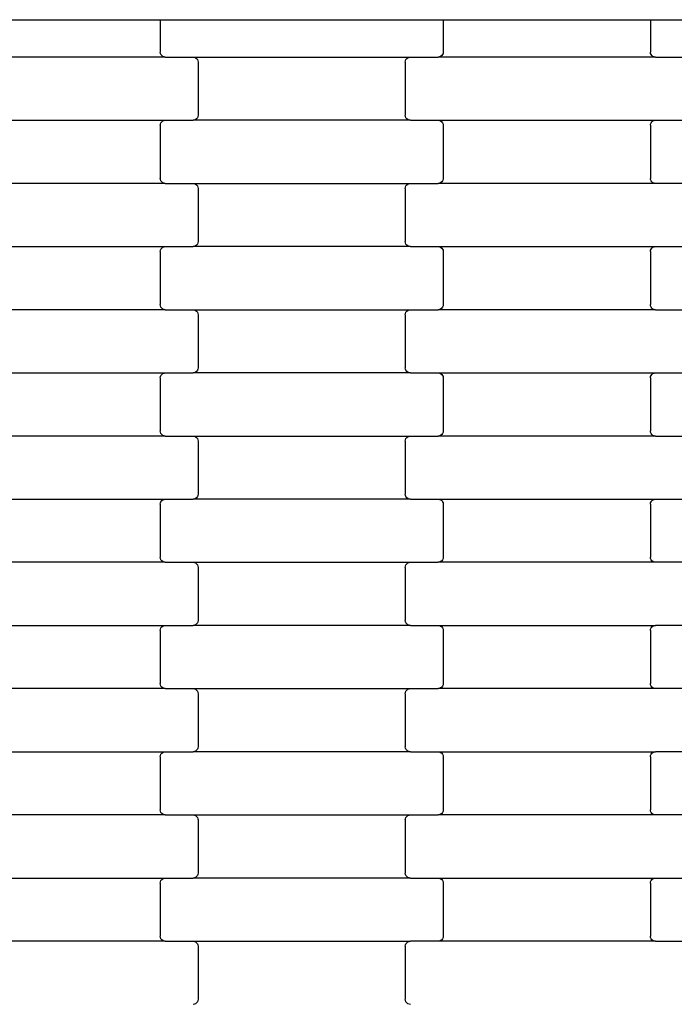
# Model space of a CAD drawing. Units: millimetres. Extents: x 380 to 12791, y -144 to 13242.
# Drawn here: x 4890 to 5149, y 9450 to 9840 of the extents above; entities that cross this region are included whole.
import ezdxf

# ---------------------------------------------------------------- set-up
doc = ezdxf.new("R2010")
doc.units = ezdxf.units.MM

msp = doc.modelspace()

# ---------------------------------------------------------------- linework, layer by layer
for p, q in [((4863.39, 9840.07), (4945.39, 9840.07)), ((4945.39, 9840.07), (4945.39, 9827.27)), ((4945.39, 9840.07), (4951.39, 9840.07)), ((4951.39, 9840.07), (5051.39, 9840.07)), ((5051.39, 9840.07), (5057.39, 9840.07)), ((5057.39, 9840.07), (5057.39, 9827.27)), ((5057.39, 9840.07), (5139.39, 9840.07)), ((5139.39, 9840.07), (5139.39, 9827.27)), ((5139.39, 9840.07), (5145.39, 9840.07)), ((5145.39, 9840.07), (5245.39, 9840.07)), ((4945.45, 9826.75), (4945.39, 9827.27)), ((4945.66, 9826.27), (4945.45, 9826.75)), ((4945.98, 9825.85), (4945.66, 9826.27)), ((5057.12, 9826.27), (5056.8, 9825.85)), ((5057.32, 9826.75), (5057.12, 9826.27)), ((5057.39, 9827.27), (5057.32, 9826.75)), ((5139.45, 9826.75), (5139.39, 9827.27)), ((5139.66, 9826.27), (5139.45, 9826.75)), ((5139.98, 9825.85), (5139.66, 9826.27)), ((4947.4, 9825.27), (4861.37, 9825.27)), ((4946.39, 9825.53), (4945.98, 9825.85)), ((4946.88, 9825.33), (4946.39, 9825.53)), ((4947.4, 9825.27), (4946.88, 9825.33)), ((4947.4, 9825.27), (4958.37, 9825.27)), ((4958.37, 9825.27), (4958.89, 9825.2)), ((4958.37, 9825.27), (5044.4, 9825.27)), ((4958.89, 9825.2), (4959.38, 9825)), ((4959.38, 9825), (4959.8, 9824.68)), ((4959.8, 9824.68), (4960.12, 9824.27)), ((4960.12, 9824.27), (4960.32, 9823.78)), ((4960.32, 9823.78), (4960.39, 9823.27)), ((4960.39, 9823.27), (4960.39, 9802.27)), ((5042.39, 9823.27), (5042.45, 9823.78)), ((5042.39, 9823.27), (5042.39, 9802.27)), ((5042.45, 9823.78), (5042.66, 9824.27)), ((5042.66, 9824.27), (5042.98, 9824.68)), ((5042.98, 9824.68), (5043.39, 9825)), ((5043.39, 9825), (5043.88, 9825.2)), ((5043.88, 9825.2), (5044.4, 9825.27)), ((5044.4, 9825.27), (5055.37, 9825.27)), ((5055.89, 9825.33), (5055.37, 9825.27)), ((5141.4, 9825.27), (5055.37, 9825.27)), ((5056.38, 9825.53), (5055.89, 9825.33)), ((5056.8, 9825.85), (5056.38, 9825.53)), ((5140.39, 9825.53), (5139.98, 9825.85)), ((5140.88, 9825.33), (5140.39, 9825.53)), ((5141.4, 9825.27), (5140.88, 9825.33)), ((5141.4, 9825.27), (5152.37, 9825.27)), ((4861.37, 9800.27), (4947.4, 9800.27)), ((4945.45, 9798.78), (4945.66, 9799.27)), ((4945.66, 9799.27), (4945.98, 9799.68)), ((4945.98, 9799.68), (4946.39, 9800)), ((4946.39, 9800), (4946.88, 9800.2)), ((4946.88, 9800.2), (4947.4, 9800.27)), ((4947.4, 9800.27), (4958.37, 9800.27)), ((4958.89, 9800.33), (4958.37, 9800.27)), ((5044.4, 9800.27), (4958.37, 9800.27)), ((4959.38, 9800.53), (4958.89, 9800.33)), ((4959.8, 9800.85), (4959.38, 9800.53)), ((4960.12, 9801.27), (4959.8, 9800.85)), ((4960.32, 9801.75), (4960.12, 9801.27)), ((4960.39, 9802.27), (4960.32, 9801.75)), ((5042.45, 9801.75), (5042.39, 9802.27)), ((5042.66, 9801.27), (5042.45, 9801.75)), ((5042.98, 9800.85), (5042.66, 9801.27)), ((5043.39, 9800.53), (5042.98, 9800.85)), ((5043.88, 9800.33), (5043.39, 9800.53)), ((5044.4, 9800.27), (5043.88, 9800.33)), ((5044.4, 9800.27), (5055.37, 9800.27)), ((5055.37, 9800.27), (5055.89, 9800.2)), ((5055.37, 9800.27), (5141.4, 9800.27)), ((5055.89, 9800.2), (5056.38, 9800)), ((5056.38, 9800), (5056.8, 9799.68)), ((5056.8, 9799.68), (5057.12, 9799.27)), ((5057.12, 9799.27), (5057.32, 9798.78)), ((5139.45, 9798.78), (5139.66, 9799.27)), ((5139.66, 9799.27), (5139.98, 9799.68)), ((5139.98, 9799.68), (5140.39, 9800)), ((5140.39, 9800), (5140.88, 9800.2)), ((5140.88, 9800.2), (5141.4, 9800.27)), ((5141.4, 9800.27), (5152.37, 9800.27)), ((4945.39, 9798.27), (4945.45, 9798.78)), ((4945.39, 9798.27), (4945.39, 9777.27)), ((5057.32, 9798.78), (5057.39, 9798.27)), ((5057.39, 9798.27), (5057.39, 9777.27)), ((5139.39, 9798.27), (5139.45, 9798.78)), ((5139.39, 9798.27), (5139.39, 9777.27)), ((4945.45, 9776.75), (4945.39, 9777.27)), ((4945.66, 9776.27), (4945.45, 9776.75)), ((4945.98, 9775.85), (4945.66, 9776.27)), ((4946.39, 9775.53), (4945.98, 9775.85)), ((4946.88, 9775.33), (4946.39, 9775.53)), ((5056.38, 9775.53), (5055.89, 9775.33)), ((5056.8, 9775.85), (5056.38, 9775.53)), ((5057.12, 9776.27), (5056.8, 9775.85)), ((5057.32, 9776.75), (5057.12, 9776.27)), ((5057.39, 9777.27), (5057.32, 9776.75)), ((5139.45, 9776.75), (5139.39, 9777.27)), ((5139.66, 9776.27), (5139.45, 9776.75)), ((5139.98, 9775.85), (5139.66, 9776.27)), ((5140.39, 9775.53), (5139.98, 9775.85)), ((5140.88, 9775.33), (5140.39, 9775.53)), ((4947.4, 9775.27), (4861.37, 9775.27)), ((4947.4, 9775.27), (4946.88, 9775.33)), ((4947.4, 9775.27), (4958.37, 9775.27)), ((4958.37, 9775.27), (4958.89, 9775.2)), ((4958.37, 9775.27), (5044.4, 9775.27)), ((4958.89, 9775.2), (4959.38, 9775)), ((4959.38, 9775), (4959.8, 9774.68)), ((4959.8, 9774.68), (4960.12, 9774.27)), ((4960.12, 9774.27), (4960.32, 9773.78)), ((4960.32, 9773.78), (4960.39, 9773.27)), ((4960.39, 9773.27), (4960.39, 9752.27)), ((5042.39, 9773.27), (5042.45, 9773.78)), ((5042.39, 9773.27), (5042.39, 9752.27)), ((5042.45, 9773.78), (5042.66, 9774.27)), ((5042.66, 9774.27), (5042.98, 9774.68)), ((5042.98, 9774.68), (5043.39, 9775)), ((5043.39, 9775), (5043.88, 9775.2)), ((5043.88, 9775.2), (5044.4, 9775.27)), ((5044.4, 9775.27), (5055.37, 9775.27)), ((5055.89, 9775.33), (5055.37, 9775.27)), ((5141.4, 9775.27), (5055.37, 9775.27)), ((5141.4, 9775.27), (5140.88, 9775.33)), ((5152.37, 9775.27), (5141.4, 9775.27)), ((4960.39, 9752.27), (4960.32, 9751.75)), ((5042.45, 9751.75), (5042.39, 9752.27)), ((4861.37, 9750.27), (4947.4, 9750.27)), ((4945.39, 9748.27), (4945.45, 9748.78)), ((4945.39, 9748.27), (4945.39, 9727.27)), ((4945.45, 9748.78), (4945.66, 9749.27)), ((4945.66, 9749.27), (4945.98, 9749.68)), ((4945.98, 9749.68), (4946.39, 9750)), ((4946.39, 9750), (4946.88, 9750.2)), ((4946.88, 9750.2), (4947.4, 9750.27)), ((4947.4, 9750.27), (4958.37, 9750.27)), ((4958.89, 9750.33), (4958.37, 9750.27)), ((5044.4, 9750.27), (4958.37, 9750.27)), ((4959.38, 9750.53), (4958.89, 9750.33)), ((4959.8, 9750.85), (4959.38, 9750.53)), ((4960.12, 9751.27), (4959.8, 9750.85)), ((4960.32, 9751.75), (4960.12, 9751.27)), ((5042.66, 9751.27), (5042.45, 9751.75)), ((5042.98, 9750.85), (5042.66, 9751.27)), ((5043.39, 9750.53), (5042.98, 9750.85)), ((5043.88, 9750.33), (5043.39, 9750.53)), ((5044.4, 9750.27), (5043.88, 9750.33)), ((5044.4, 9750.27), (5055.37, 9750.27)), ((5055.37, 9750.27), (5055.89, 9750.2)), ((5055.37, 9750.27), (5141.4, 9750.27)), ((5055.89, 9750.2), (5056.38, 9750)), ((5056.38, 9750), (5056.8, 9749.68)), ((5056.8, 9749.68), (5057.12, 9749.27)), ((5057.12, 9749.27), (5057.32, 9748.78)), ((5057.32, 9748.78), (5057.39, 9748.27)), ((5057.39, 9748.27), (5057.39, 9727.27)), ((5139.39, 9748.27), (5139.45, 9748.78)), ((5139.39, 9748.27), (5139.39, 9727.27)), ((5139.45, 9748.78), (5139.66, 9749.27)), ((5139.66, 9749.27), (5139.98, 9749.68)), ((5139.98, 9749.68), (5140.39, 9750)), ((5140.39, 9750), (5140.88, 9750.2)), ((5140.88, 9750.2), (5141.4, 9750.27)), ((5141.4, 9750.27), (5152.37, 9750.27)), ((4947.4, 9725.27), (4861.37, 9725.27)), ((4945.45, 9726.75), (4945.39, 9727.27)), ((4945.66, 9726.27), (4945.45, 9726.75)), ((4945.98, 9725.85), (4945.66, 9726.27)), ((4946.39, 9725.53), (4945.98, 9725.85)), ((4946.88, 9725.33), (4946.39, 9725.53)), ((4947.4, 9725.27), (4946.88, 9725.33)), ((4947.4, 9725.27), (4958.37, 9725.27)), ((4958.37, 9725.27), (4958.89, 9725.2)), ((4958.37, 9725.27), (5044.4, 9725.27)), ((4958.89, 9725.2), (4959.38, 9725)), ((4959.38, 9725), (4959.8, 9724.68)), ((5042.98, 9724.68), (5043.39, 9725)), ((5043.39, 9725), (5043.88, 9725.2)), ((5043.88, 9725.2), (5044.4, 9725.27)), ((5044.4, 9725.27), (5055.37, 9725.27)), ((5055.89, 9725.33), (5055.37, 9725.27)), ((5141.4, 9725.27), (5055.37, 9725.27)), ((5056.38, 9725.53), (5055.89, 9725.33)), ((5056.8, 9725.85), (5056.38, 9725.53)), ((5057.12, 9726.27), (5056.8, 9725.85)), ((5057.32, 9726.75), (5057.12, 9726.27)), ((5057.39, 9727.27), (5057.32, 9726.75)), ((5139.45, 9726.75), (5139.39, 9727.27)), ((5139.66, 9726.27), (5139.45, 9726.75)), ((5139.98, 9725.85), (5139.66, 9726.27)), ((5140.39, 9725.53), (5139.98, 9725.85)), ((5140.88, 9725.33), (5140.39, 9725.53)), ((5141.4, 9725.27), (5140.88, 9725.33)), ((5141.4, 9725.27), (5152.37, 9725.27)), ((4959.8, 9724.68), (4960.12, 9724.27)), ((4960.12, 9724.27), (4960.32, 9723.78)), ((4960.32, 9723.78), (4960.39, 9723.27)), ((4960.39, 9723.27), (4960.39, 9702.27)), ((5042.39, 9723.27), (5042.45, 9723.78)), ((5042.39, 9723.27), (5042.39, 9702.27)), ((5042.45, 9723.78), (5042.66, 9724.27)), ((5042.66, 9724.27), (5042.98, 9724.68)), ((4960.32, 9701.75), (4960.12, 9701.27)), ((4960.39, 9702.27), (4960.32, 9701.75)), ((5042.45, 9701.75), (5042.39, 9702.27)), ((5042.66, 9701.27), (5042.45, 9701.75)), ((4861.37, 9700.27), (4947.4, 9700.27)), ((4945.39, 9698.27), (4945.45, 9698.78)), ((4945.39, 9698.27), (4945.39, 9677.27)), ((4945.45, 9698.78), (4945.66, 9699.27)), ((4945.66, 9699.27), (4945.98, 9699.68)), ((4945.98, 9699.68), (4946.39, 9700)), ((4946.39, 9700), (4946.88, 9700.2)), ((4946.88, 9700.2), (4947.4, 9700.27)), ((4947.4, 9700.27), (4958.37, 9700.27)), ((4958.89, 9700.33), (4958.37, 9700.27)), ((5044.4, 9700.27), (4958.37, 9700.27)), ((4959.38, 9700.53), (4958.89, 9700.33)), ((4959.8, 9700.85), (4959.38, 9700.53)), ((4960.12, 9701.27), (4959.8, 9700.85)), ((5042.98, 9700.85), (5042.66, 9701.27)), ((5043.39, 9700.53), (5042.98, 9700.85)), ((5043.88, 9700.33), (5043.39, 9700.53)), ((5044.4, 9700.27), (5043.88, 9700.33)), ((5044.4, 9700.27), (5055.37, 9700.27)), ((5055.37, 9700.27), (5055.89, 9700.2)), ((5055.37, 9700.27), (5141.4, 9700.27)), ((5055.89, 9700.2), (5056.38, 9700)), ((5056.38, 9700), (5056.8, 9699.68)), ((5056.8, 9699.68), (5057.12, 9699.27)), ((5057.12, 9699.27), (5057.32, 9698.78)), ((5057.32, 9698.78), (5057.39, 9698.27)), ((5057.39, 9698.27), (5057.39, 9677.27)), ((5139.39, 9698.27), (5139.45, 9698.78)), ((5139.39, 9698.27), (5139.39, 9677.27)), ((5139.45, 9698.78), (5139.66, 9699.27)), ((5139.66, 9699.27), (5139.98, 9699.68)), ((5139.98, 9699.68), (5140.39, 9700)), ((5140.39, 9700), (5140.88, 9700.2)), ((5140.88, 9700.2), (5141.4, 9700.27)), ((5141.4, 9700.27), (5152.37, 9700.27)), ((4947.4, 9675.27), (4861.37, 9675.27)), ((4945.45, 9676.75), (4945.39, 9677.27)), ((4945.66, 9676.27), (4945.45, 9676.75)), ((4945.98, 9675.85), (4945.66, 9676.27)), ((4946.39, 9675.53), (4945.98, 9675.85)), ((4946.88, 9675.33), (4946.39, 9675.53)), ((4947.4, 9675.27), (4946.88, 9675.33)), ((4947.4, 9675.27), (4958.37, 9675.27)), ((4958.37, 9675.27), (4958.89, 9675.2)), ((4958.37, 9675.27), (5044.4, 9675.27)), ((4958.89, 9675.2), (4959.38, 9675)), ((4959.38, 9675), (4959.8, 9674.68)), ((4959.8, 9674.68), (4960.12, 9674.27)), ((4960.12, 9674.27), (4960.32, 9673.78)), ((5042.45, 9673.78), (5042.66, 9674.27)), ((5042.66, 9674.27), (5042.98, 9674.68)), ((5042.98, 9674.68), (5043.39, 9675)), ((5043.39, 9675), (5043.88, 9675.2)), ((5043.88, 9675.2), (5044.4, 9675.27)), ((5044.4, 9675.27), (5055.37, 9675.27)), ((5055.89, 9675.33), (5055.37, 9675.27)), ((5141.4, 9675.27), (5055.37, 9675.27)), ((5056.38, 9675.53), (5055.89, 9675.33)), ((5056.8, 9675.85), (5056.38, 9675.53)), ((5057.12, 9676.27), (5056.8, 9675.85)), ((5057.32, 9676.75), (5057.12, 9676.27)), ((5057.39, 9677.27), (5057.32, 9676.75)), ((5139.45, 9676.75), (5139.39, 9677.27)), ((5139.66, 9676.27), (5139.45, 9676.75)), ((5139.98, 9675.85), (5139.66, 9676.27)), ((5140.39, 9675.53), (5139.98, 9675.85)), ((5140.88, 9675.33), (5140.39, 9675.53)), ((5141.4, 9675.27), (5140.88, 9675.33)), ((5141.4, 9675.27), (5152.37, 9675.27)), ((4960.32, 9673.78), (4960.39, 9673.27)), ((4960.39, 9673.27), (4960.39, 9652.27)), ((5042.39, 9673.27), (5042.45, 9673.78)), ((5042.39, 9673.27), (5042.39, 9652.27)), ((4959.8, 9650.85), (4959.38, 9650.53)), ((4960.12, 9651.27), (4959.8, 9650.85)), ((4960.32, 9651.75), (4960.12, 9651.27)), ((4960.39, 9652.27), (4960.32, 9651.75)), ((5042.45, 9651.75), (5042.39, 9652.27)), ((5042.66, 9651.27), (5042.45, 9651.75)), ((5042.98, 9650.85), (5042.66, 9651.27)), ((5043.39, 9650.53), (5042.98, 9650.85)), ((4861.37, 9650.27), (4947.4, 9650.27)), ((4945.39, 9648.27), (4945.45, 9648.78)), ((4945.39, 9648.27), (4945.39, 9627.27)), ((4945.45, 9648.78), (4945.66, 9649.27)), ((4945.66, 9649.27), (4945.98, 9649.68)), ((4945.98, 9649.68), (4946.39, 9650)), ((4946.39, 9650), (4946.88, 9650.2)), ((4946.88, 9650.2), (4947.4, 9650.27)), ((4947.4, 9650.27), (4958.37, 9650.27)), ((4958.89, 9650.33), (4958.37, 9650.27)), ((5044.4, 9650.27), (4958.37, 9650.27)), ((4959.38, 9650.53), (4958.89, 9650.33)), ((5043.88, 9650.33), (5043.39, 9650.53)), ((5044.4, 9650.27), (5043.88, 9650.33)), ((5044.4, 9650.27), (5055.37, 9650.27)), ((5055.37, 9650.27), (5055.89, 9650.2)), ((5055.37, 9650.27), (5141.4, 9650.27)), ((5055.89, 9650.2), (5056.38, 9650)), ((5056.38, 9650), (5056.8, 9649.68)), ((5056.8, 9649.68), (5057.12, 9649.27)), ((5057.12, 9649.27), (5057.32, 9648.78)), ((5057.32, 9648.78), (5057.39, 9648.27)), ((5057.39, 9648.27), (5057.39, 9627.27)), ((5139.39, 9648.27), (5139.45, 9648.78)), ((5139.39, 9648.27), (5139.39, 9627.27)), ((5139.45, 9648.78), (5139.66, 9649.27)), ((5139.66, 9649.27), (5139.98, 9649.68)), ((5139.98, 9649.68), (5140.39, 9650)), ((5140.39, 9650), (5140.88, 9650.2)), ((5140.88, 9650.2), (5141.4, 9650.27)), ((5141.4, 9650.27), (5152.37, 9650.27)), ((4947.4, 9625.27), (4861.37, 9625.27)), ((4945.45, 9626.75), (4945.39, 9627.27)), ((4945.66, 9626.27), (4945.45, 9626.75)), ((4945.98, 9625.85), (4945.66, 9626.27)), ((4946.39, 9625.53), (4945.98, 9625.85)), ((4946.88, 9625.33), (4946.39, 9625.53)), ((4947.4, 9625.27), (4946.88, 9625.33)), ((4947.4, 9625.27), (4958.37, 9625.27)), ((4958.37, 9625.27), (4958.89, 9625.2)), ((4958.37, 9625.27), (5044.4, 9625.27)), ((4958.89, 9625.2), (4959.38, 9625)), ((4959.38, 9625), (4959.8, 9624.68)), ((4959.8, 9624.68), (4960.12, 9624.27)), ((4960.12, 9624.27), (4960.32, 9623.78)), ((4960.32, 9623.78), (4960.39, 9623.27)), ((5042.39, 9623.27), (5042.45, 9623.78)), ((5042.45, 9623.78), (5042.66, 9624.27)), ((5042.66, 9624.27), (5042.98, 9624.68)), ((5042.98, 9624.68), (5043.39, 9625)), ((5043.39, 9625), (5043.88, 9625.2)), ((5043.88, 9625.2), (5044.4, 9625.27)), ((5044.4, 9625.27), (5055.37, 9625.27)), ((5055.89, 9625.33), (5055.37, 9625.27)), ((5141.4, 9625.27), (5055.37, 9625.27)), ((5056.38, 9625.53), (5055.89, 9625.33)), ((5056.8, 9625.85), (5056.38, 9625.53)), ((5057.12, 9626.27), (5056.8, 9625.85)), ((5057.32, 9626.75), (5057.12, 9626.27)), ((5057.39, 9627.27), (5057.32, 9626.75)), ((5139.45, 9626.75), (5139.39, 9627.27)), ((5139.66, 9626.27), (5139.45, 9626.75)), ((5139.98, 9625.85), (5139.66, 9626.27)), ((5140.39, 9625.53), (5139.98, 9625.85)), ((5140.88, 9625.33), (5140.39, 9625.53)), ((5141.4, 9625.27), (5140.88, 9625.33)), ((5152.37, 9625.27), (5141.4, 9625.27)), ((4960.39, 9623.27), (4960.39, 9602.27)), ((5042.39, 9623.27), (5042.39, 9602.27)), ((4861.37, 9600.27), (4947.4, 9600.27)), ((4946.39, 9600), (4946.88, 9600.2)), ((4946.88, 9600.2), (4947.4, 9600.27)), ((4947.4, 9600.27), (4958.37, 9600.27)), ((4958.89, 9600.33), (4958.37, 9600.27)), ((5044.4, 9600.27), (4958.37, 9600.27)), ((4959.38, 9600.53), (4958.89, 9600.33)), ((4959.8, 9600.85), (4959.38, 9600.53)), ((4960.12, 9601.27), (4959.8, 9600.85)), ((4960.32, 9601.75), (4960.12, 9601.27)), ((4960.39, 9602.27), (4960.32, 9601.75)), ((5042.45, 9601.75), (5042.39, 9602.27)), ((5042.66, 9601.27), (5042.45, 9601.75)), ((5042.98, 9600.85), (5042.66, 9601.27)), ((5043.39, 9600.53), (5042.98, 9600.85)), ((5043.88, 9600.33), (5043.39, 9600.53)), ((5044.4, 9600.27), (5043.88, 9600.33)), ((5044.4, 9600.27), (5055.37, 9600.27)), ((5055.37, 9600.27), (5055.89, 9600.2)), ((5055.37, 9600.27), (5141.4, 9600.27)), ((5055.89, 9600.2), (5056.38, 9600)), ((5140.39, 9600), (5140.88, 9600.2)), ((5140.88, 9600.2), (5141.4, 9600.27)), ((5152.37, 9600.27), (5141.4, 9600.27)), ((4945.39, 9598.27), (4945.45, 9598.78)), ((4945.39, 9598.27), (4945.39, 9577.27)), ((4945.45, 9598.78), (4945.66, 9599.27)), ((4945.66, 9599.27), (4945.98, 9599.68)), ((4945.98, 9599.68), (4946.39, 9600)), ((5056.38, 9600), (5056.8, 9599.68)), ((5056.8, 9599.68), (5057.12, 9599.27)), ((5057.12, 9599.27), (5057.32, 9598.78)), ((5057.32, 9598.78), (5057.39, 9598.27)), ((5057.39, 9598.27), (5057.39, 9577.27)), ((5139.39, 9598.27), (5139.45, 9598.78)), ((5139.39, 9598.27), (5139.39, 9577.27)), ((5139.45, 9598.78), (5139.66, 9599.27)), ((5139.66, 9599.27), (5139.98, 9599.68)), ((5139.98, 9599.68), (5140.39, 9600)), ((4945.45, 9576.75), (4945.39, 9577.27)), ((4945.66, 9576.27), (4945.45, 9576.75)), ((5057.32, 9576.75), (5057.12, 9576.27)), ((5057.39, 9577.27), (5057.32, 9576.75)), ((5139.45, 9576.75), (5139.39, 9577.27)), ((5139.66, 9576.27), (5139.45, 9576.75)), ((4947.4, 9575.27), (4861.37, 9575.27)), ((4945.98, 9575.85), (4945.66, 9576.27)), ((4946.39, 9575.53), (4945.98, 9575.85)), ((4946.88, 9575.33), (4946.39, 9575.53)), ((4947.4, 9575.27), (4946.88, 9575.33)), ((4947.4, 9575.27), (4958.37, 9575.27)), ((4958.37, 9575.27), (4958.89, 9575.2)), ((4958.37, 9575.27), (5044.4, 9575.27)), ((4958.89, 9575.2), (4959.38, 9575)), ((4959.38, 9575), (4959.8, 9574.68)), ((4959.8, 9574.68), (4960.12, 9574.27)), ((4960.12, 9574.27), (4960.32, 9573.78)), ((4960.32, 9573.78), (4960.39, 9573.27)), ((4960.39, 9573.27), (4960.39, 9552.27)), ((5042.39, 9573.27), (5042.45, 9573.78)), ((5042.39, 9573.27), (5042.39, 9552.27)), ((5042.45, 9573.78), (5042.66, 9574.27)), ((5042.66, 9574.27), (5042.98, 9574.68)), ((5042.98, 9574.68), (5043.39, 9575)), ((5043.39, 9575), (5043.88, 9575.2)), ((5043.88, 9575.2), (5044.4, 9575.27)), ((5044.4, 9575.27), (5055.37, 9575.27)), ((5055.89, 9575.33), (5055.37, 9575.27)), ((5141.4, 9575.27), (5055.37, 9575.27)), ((5056.38, 9575.53), (5055.89, 9575.33)), ((5056.8, 9575.85), (5056.38, 9575.53)), ((5057.12, 9576.27), (5056.8, 9575.85)), ((5139.98, 9575.85), (5139.66, 9576.27)), ((5140.39, 9575.53), (5139.98, 9575.85)), ((5140.88, 9575.33), (5140.39, 9575.53)), ((5141.4, 9575.27), (5140.88, 9575.33)), ((5152.37, 9575.27), (5141.4, 9575.27)), ((4861.37, 9550.27), (4947.4, 9550.27)), ((4945.66, 9549.27), (4945.98, 9549.68)), ((4945.98, 9549.68), (4946.39, 9550)), ((4946.39, 9550), (4946.88, 9550.2)), ((4946.88, 9550.2), (4947.4, 9550.27)), ((4947.4, 9550.27), (4958.37, 9550.27)), ((4958.89, 9550.33), (4958.37, 9550.27)), ((5044.4, 9550.27), (4958.37, 9550.27)), ((4959.38, 9550.53), (4958.89, 9550.33)), ((4959.8, 9550.85), (4959.38, 9550.53)), ((4960.12, 9551.27), (4959.8, 9550.85)), ((4960.32, 9551.75), (4960.12, 9551.27)), ((4960.39, 9552.27), (4960.32, 9551.75)), ((5042.45, 9551.75), (5042.39, 9552.27)), ((5042.66, 9551.27), (5042.45, 9551.75)), ((5042.98, 9550.85), (5042.66, 9551.27)), ((5043.39, 9550.53), (5042.98, 9550.85)), ((5043.88, 9550.33), (5043.39, 9550.53)), ((5044.4, 9550.27), (5043.88, 9550.33)), ((5044.4, 9550.27), (5055.37, 9550.27)), ((5055.37, 9550.27), (5055.89, 9550.2)), ((5055.37, 9550.27), (5141.4, 9550.27)), ((5055.89, 9550.2), (5056.38, 9550)), ((5056.38, 9550), (5056.8, 9549.68)), ((5056.8, 9549.68), (5057.12, 9549.27)), ((5139.66, 9549.27), (5139.98, 9549.68)), ((5139.98, 9549.68), (5140.39, 9550)), ((5140.39, 9550), (5140.88, 9550.2)), ((5140.88, 9550.2), (5141.4, 9550.27)), ((5152.37, 9550.27), (5141.4, 9550.27)), ((4945.39, 9548.27), (4945.45, 9548.78)), ((4945.39, 9548.27), (4945.39, 9527.27)), ((4945.45, 9548.78), (4945.66, 9549.27)), ((5057.12, 9549.27), (5057.32, 9548.78)), ((5057.32, 9548.78), (5057.39, 9548.27)), ((5057.39, 9548.27), (5057.39, 9527.27)), ((5139.39, 9548.27), (5139.45, 9548.78)), ((5139.39, 9548.27), (5139.39, 9527.27)), ((5139.45, 9548.78), (5139.66, 9549.27)), ((4945.45, 9526.75), (4945.39, 9527.27)), ((4945.66, 9526.27), (4945.45, 9526.75)), ((4945.98, 9525.85), (4945.66, 9526.27)), ((5057.12, 9526.27), (5056.8, 9525.85)), ((5057.32, 9526.75), (5057.12, 9526.27)), ((5057.39, 9527.27), (5057.32, 9526.75)), ((5139.45, 9526.75), (5139.39, 9527.27)), ((5139.66, 9526.27), (5139.45, 9526.75)), ((5139.98, 9525.85), (5139.66, 9526.27)), ((4947.4, 9525.27), (4861.37, 9525.27)), ((4946.39, 9525.53), (4945.98, 9525.85)), ((4946.88, 9525.33), (4946.39, 9525.53)), ((4947.4, 9525.27), (4946.88, 9525.33)), ((4947.4, 9525.27), (4958.37, 9525.27)), ((4958.37, 9525.27), (4958.89, 9525.2)), ((4958.37, 9525.27), (5044.4, 9525.27)), ((4958.89, 9525.2), (4959.38, 9525)), ((4959.38, 9525), (4959.8, 9524.68)), ((4959.8, 9524.68), (4960.12, 9524.27)), ((4960.12, 9524.27), (4960.32, 9523.78)), ((4960.32, 9523.78), (4960.39, 9523.27)), ((4960.39, 9523.27), (4960.39, 9502.27)), ((5042.39, 9523.27), (5042.45, 9523.78)), ((5042.39, 9523.27), (5042.39, 9502.27)), ((5042.45, 9523.78), (5042.66, 9524.27)), ((5042.66, 9524.27), (5042.98, 9524.68)), ((5042.98, 9524.68), (5043.39, 9525)), ((5043.39, 9525), (5043.88, 9525.2)), ((5043.88, 9525.2), (5044.4, 9525.27)), ((5044.4, 9525.27), (5055.37, 9525.27)), ((5055.89, 9525.33), (5055.37, 9525.27)), ((5141.4, 9525.27), (5055.37, 9525.27)), ((5056.38, 9525.53), (5055.89, 9525.33)), ((5056.8, 9525.85), (5056.38, 9525.53)), ((5140.39, 9525.53), (5139.98, 9525.85)), ((5140.88, 9525.33), (5140.39, 9525.53)), ((5141.4, 9525.27), (5140.88, 9525.33)), ((5152.37, 9525.27), (5141.4, 9525.27)), ((4861.37, 9500.27), (4947.4, 9500.27)), ((4945.39, 9498.27), (4945.45, 9498.78)), ((4945.45, 9498.78), (4945.66, 9499.27)), ((4945.66, 9499.27), (4945.98, 9499.68)), ((4945.98, 9499.68), (4946.39, 9500)), ((4946.39, 9500), (4946.88, 9500.2)), ((4946.88, 9500.2), (4947.4, 9500.27)), ((4947.4, 9500.27), (4958.37, 9500.27)), ((4958.89, 9500.33), (4958.37, 9500.27)), ((5044.4, 9500.27), (4958.37, 9500.27)), ((4959.38, 9500.53), (4958.89, 9500.33)), ((4959.8, 9500.85), (4959.38, 9500.53)), ((4960.12, 9501.27), (4959.8, 9500.85)), ((4960.32, 9501.75), (4960.12, 9501.27)), ((4960.39, 9502.27), (4960.32, 9501.75)), ((5042.45, 9501.75), (5042.39, 9502.27)), ((5042.66, 9501.27), (5042.45, 9501.75)), ((5042.98, 9500.85), (5042.66, 9501.27)), ((5043.39, 9500.53), (5042.98, 9500.85)), ((5043.88, 9500.33), (5043.39, 9500.53)), ((5044.4, 9500.27), (5043.88, 9500.33)), ((5044.4, 9500.27), (5055.37, 9500.27)), ((5055.37, 9500.27), (5055.89, 9500.2)), ((5055.37, 9500.27), (5141.4, 9500.27)), ((5055.89, 9500.2), (5056.38, 9500)), ((5056.38, 9500), (5056.8, 9499.68)), ((5056.8, 9499.68), (5057.12, 9499.27)), ((5057.12, 9499.27), (5057.32, 9498.78)), ((5057.32, 9498.78), (5057.39, 9498.27)), ((5139.39, 9498.27), (5139.45, 9498.78)), ((5139.45, 9498.78), (5139.66, 9499.27)), ((5139.66, 9499.27), (5139.98, 9499.68)), ((5139.98, 9499.68), (5140.39, 9500)), ((5140.39, 9500), (5140.88, 9500.2)), ((5140.88, 9500.2), (5141.4, 9500.27)), ((5141.4, 9500.27), (5152.37, 9500.27)), ((4945.39, 9498.27), (4945.39, 9477.27)), ((5057.39, 9498.27), (5057.39, 9477.27)), ((5139.39, 9498.27), (5139.39, 9477.27)), ((4945.45, 9476.75), (4945.39, 9477.27)), ((4945.66, 9476.27), (4945.45, 9476.75)), ((4945.98, 9475.85), (4945.66, 9476.27)), ((4946.39, 9475.53), (4945.98, 9475.85)), ((4946.88, 9475.33), (4946.39, 9475.53)), ((5056.38, 9475.53), (5055.89, 9475.33)), ((5056.8, 9475.85), (5056.38, 9475.53)), ((5057.12, 9476.27), (5056.8, 9475.85)), ((5057.32, 9476.75), (5057.12, 9476.27)), ((5057.39, 9477.27), (5057.32, 9476.75)), ((5139.45, 9476.75), (5139.39, 9477.27)), ((5139.66, 9476.27), (5139.45, 9476.75)), ((5139.98, 9475.85), (5139.66, 9476.27)), ((5140.39, 9475.53), (5139.98, 9475.85)), ((5140.88, 9475.33), (5140.39, 9475.53)), ((4947.4, 9475.27), (4861.37, 9475.27)), ((4947.4, 9475.27), (4946.88, 9475.33)), ((4947.4, 9475.27), (4958.37, 9475.27)), ((4958.37, 9475.27), (4958.89, 9475.2)), ((4958.37, 9475.27), (5044.4, 9475.27)), ((4958.89, 9475.2), (4959.38, 9475)), ((4959.38, 9475), (4959.8, 9474.68)), ((4959.8, 9474.68), (4960.12, 9474.27)), ((4960.12, 9474.27), (4960.32, 9473.78)), ((4960.32, 9473.78), (4960.39, 9473.27)), ((4960.39, 9473.27), (4960.39, 9452.27)), ((5042.39, 9473.27), (5042.45, 9473.78)), ((5042.39, 9473.27), (5042.39, 9452.27)), ((5042.45, 9473.78), (5042.66, 9474.27)), ((5042.66, 9474.27), (5042.98, 9474.68)), ((5042.98, 9474.68), (5043.39, 9475)), ((5043.39, 9475), (5043.88, 9475.2)), ((5043.88, 9475.2), (5044.4, 9475.27)), ((5055.37, 9475.27), (5044.4, 9475.27)), ((5055.89, 9475.33), (5055.37, 9475.27)), ((5141.4, 9475.27), (5055.37, 9475.27)), ((5141.4, 9475.27), (5140.88, 9475.33)), ((5141.4, 9475.27), (5152.37, 9475.27)), ((4960.39, 9452.27), (4960.32, 9451.75)), ((5042.45, 9451.75), (5042.39, 9452.27)), ((4958.89, 9450.33), (4958.37, 9450.27)), ((4959.38, 9450.53), (4958.89, 9450.33)), ((4959.8, 9450.85), (4959.38, 9450.53)), ((4960.12, 9451.27), (4959.8, 9450.85)), ((4960.32, 9451.75), (4960.12, 9451.27)), ((5042.66, 9451.27), (5042.45, 9451.75)), ((5042.98, 9450.85), (5042.66, 9451.27)), ((5043.39, 9450.53), (5042.98, 9450.85)), ((5043.88, 9450.33), (5043.39, 9450.53)), ((5044.4, 9450.27), (5043.88, 9450.33))]:
    msp.add_line(p, q)

doc.saveas('drawing.dxf')
